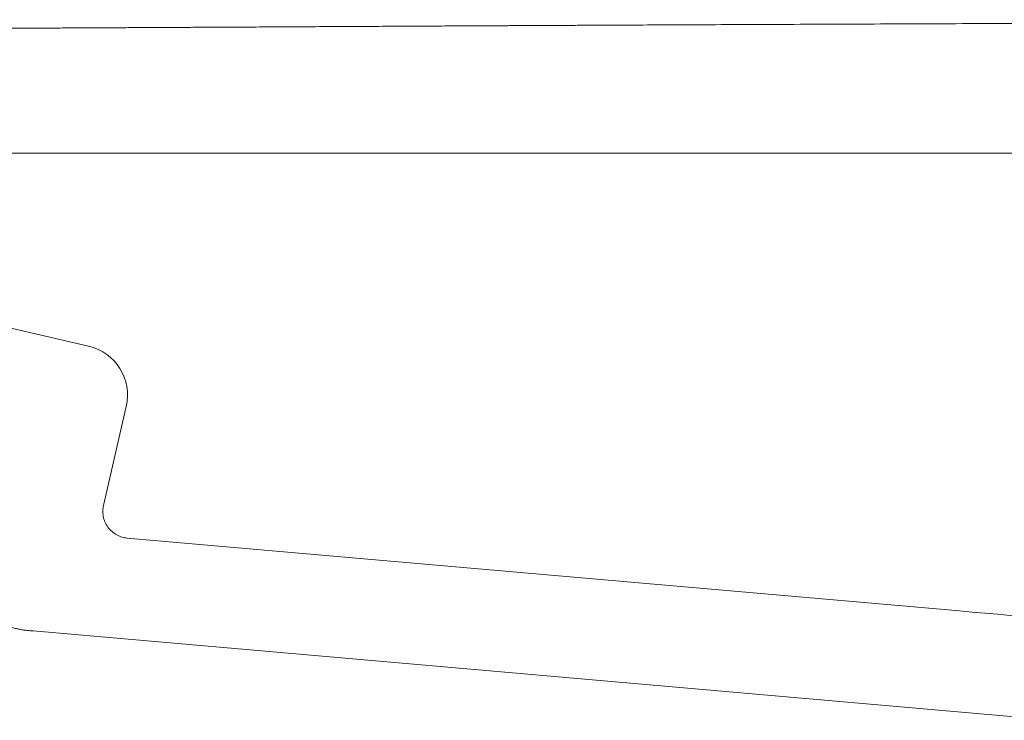
# Model space of a CAD drawing. Units: millimetres. Extents: x 3663 to 4503, y -633 to 3166.
# Drawn here: x 3899 to 3928, y 3053 to 3074 of the extents above; entities that cross this region are included whole.
import ezdxf

# ---------------------------------------------------------------- set-up
doc = ezdxf.new("R2010")
doc.units = ezdxf.units.MM
doc.layers.add('BC-105_-1', color=7, linetype='Continuous', lineweight=18)

msp = doc.modelspace()

# ---------------------------------------------------------------- linework, layer by layer
at = {"layer": 'BC-105_-1', "color": 7, "linetype": 'Continuous'}
for p, q in [((3883.8534, 3069.7234), (3984.9712, 3069.7234)), ((3896.4624, 3064.9887), (3900.8471, 3063.9764)), ((3901.9712, 3062.1775), (3901.2915, 3059.2335)), ((3901.9971, 3058.2635), (3926.7862, 3056.0947)), ((3929.5902, 3052.8379), (3899.1928, 3055.4974))]:
    msp.add_line(p, q, dxfattribs=at)
msp.add_arc((3900.5096, 3062.5149), 1.5, 347, 77, dxfattribs=at)
for points, degree, knots in [([(3970.9891, 3073.6981), (3955.6232, 3073.6702), (3944.1652, 3073.6381), (3929.6711, 3073.5975), (3917.3412, 3073.5397), (3913.5381, 3073.5218), (3910.6353, 3073.5063), (3907.2823, 3073.4882), (3903.9293, 3073.4707), (3900.0248, 3073.4502), (3897.2233, 3073.4376), (3895.714, 3073.4308), (3893.8703, 3073.4235), (3891.645, 3073.4147), (3890.5173, 3073.4088), (3888.6552, 3073.3989), (3887.1643, 3073.3851), (3885.3549, 3073.3684), (3883.8113, 3073.3435), (3882.0443, 3073.315), (3880.4583, 3073.2734), (3878.7738, 3073.2292), (3877.1053, 3073.1644), (3875.4636, 3073.1007), (3873.7523, 3073.0145), (3872.0678, 3072.9296), (3870.3993, 3072.8275), (3867.0162, 3072.6203), (3863.6933, 3072.3417)], 2, [0, 0, 0, 13.4156912, 13.4156912, 26.8313823, 26.8313823, 30.1853051, 30.1853051, 33.5392279, 33.5392279, 36.8931507, 36.8931507, 38.5701121, 38.5701121, 40.2470735, 40.2470735, 41.9240349, 41.9240349, 43.6009962, 43.6009962, 45.2779576, 45.2779576, 46.954919, 46.954919, 48.6318804, 48.6318804, 50.3088418, 50.3088418, 53.6627646, 53.6627646, 53.6627646]), ([(3901.9971, 3058.2635), (3901.9472, 3058.2678), (3901.8441, 3058.2864), (3901.6874, 3058.3494), (3901.5409, 3058.4498), (3901.4175, 3058.5841), (3901.328, 3058.7429), (3901.2778, 3058.9132), (3901.2662, 3059.0814), (3901.2804, 3059.185), (3901.2915, 3059.2335)], 3, [0, 0, 0, 0, 0.08495239, 0.16990518, 0.25485797, 0.33981076, 0.42476356, 0.50971635, 0.59466914, 0.67916407, 0.67916407, 0.67916407, 0.67916407]), ([(3926.7862, 3056.0947), (3928.8007, 3055.9184), (3933.7425, 3055.4861), (3940.1445, 3054.9263), (3944.9576, 3054.5046), (3946.8315, 3054.3411), (3947.2464, 3054.3049)], 3, [0, 0, 0, 0, 3.0326395, 7.4395502, 9.6430056, 10.2691631, 10.2691631, 10.2691631, 10.2691631]), ([(3898.2194, 3055.7267), (3898.2551, 3055.7126), (3898.327, 3055.6842), (3898.4437, 3055.6411), (3898.5681, 3055.6007), (3898.6956, 3055.5667), (3898.8239, 3055.5405), (3898.9516, 3055.5213), (3899.0749, 3055.5077), (3899.1536, 3055.5008), (3899.1928, 3055.4974)], 3, [0, 0, 0, 0, 0.06281523, 0.12563047, 0.1884457, 0.25126094, 0.31407617, 0.37689141, 0.43970664, 0.50252285, 0.50252285, 0.50252285, 0.50252285])]:
    msp.add_open_spline(points, degree=degree, knots=knots, dxfattribs=at)

doc.saveas('drawing.dxf')
